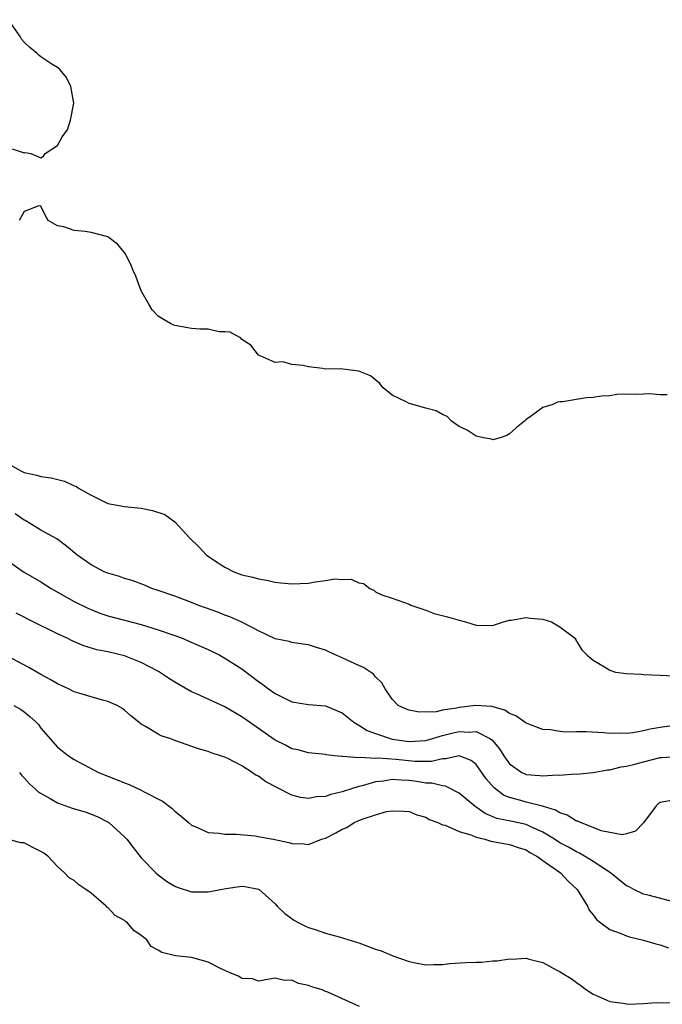
# Model space of a CAD drawing. Units: inches. Extents: x 2622000 to 2625000, y 1500000 to 1503000.
# Drawn here: x 2622716 to 2622793, y 1501861 to 1501979 of the extents above; entities that cross this region are included whole.
import ezdxf

# ---------------------------------------------------------------- set-up
doc = ezdxf.new("R2010")
doc.units = ezdxf.units.IN
doc.header["$MEASUREMENT"] = 0
doc.layers.add('LD26221500_2ft', color=162, linetype='Continuous')

msp = doc.modelspace()

# ---------------------------------------------------------------- linework, layer by layer
at = {"layer": 'LD26221500_2ft'}
for points, elevation in [([(2622715.57, 1501963.57), (2622717, 1501963.09), (2622717.11, 1501963.11), (2622717.81, 1501963), (2622719, 1501962.47), (2622719.33, 1501962.67), (2622719.52, 1501963), (2622721, 1501963.94), (2622721.56, 1501965), (2622722.18, 1501965.82), (2622722.53, 1501967), (2622722.95, 1501969), (2622722.6, 1501971), (2622722.08, 1501972.08), (2622721.3, 1501973), (2622721, 1501973.27), (2622720.33, 1501973.67), (2622719, 1501974.55), (2622718.75, 1501974.75), (2622718.51, 1501975), (2622717.68, 1501975.68), (2622717, 1501976.33), (2622716.68, 1501976.68), (2622716.51, 1501977), (2622715.15, 1501979)], 7760), ([(2622793.85, 1501934.15), (2622793, 1501934.15), (2622791.74, 1501934.26), (2622791, 1501934.24), (2622790.17, 1501934.17), (2622789, 1501934.21), (2622787.83, 1501934.17), (2622787, 1501934.04), (2622786.01, 1501933.99), (2622785, 1501933.83), (2622784.22, 1501933.78), (2622781.32, 1501933.32), (2622781, 1501933.3), (2622780.74, 1501933.26), (2622780.19, 1501933), (2622779, 1501932.65), (2622777.64, 1501931.64), (2622777, 1501931.21), (2622776.79, 1501931), (2622775.79, 1501930.21), (2622775, 1501929.47), (2622774.7, 1501929.3), (2622773.89, 1501929), (2622773, 1501928.76), (2622772.84, 1501928.84), (2622771.9, 1501929), (2622771, 1501929.21), (2622769.93, 1501929.93), (2622769, 1501930.36), (2622768.06, 1501931), (2622767.55, 1501931.55), (2622767, 1501931.79), (2622766.24, 1501932.24), (2622765, 1501932.56), (2622763, 1501933.11), (2622762.75, 1501933.25), (2622761, 1501934.1), (2622759.91, 1501935), (2622759.5, 1501935.5), (2622758.4, 1501936.4), (2622757, 1501936.96), (2622754.76, 1501937.24), (2622753, 1501937.22), (2622752.71, 1501937.29), (2622751, 1501937.49), (2622750.33, 1501937.67), (2622749, 1501937.78), (2622747.92, 1501938.08), (2622747, 1501938.03), (2622745.19, 1501938.81), (2622745, 1501938.87), (2622744.08, 1501940.08), (2622743, 1501940.76), (2622742.91, 1501940.91), (2622742.78, 1501941), (2622741.62, 1501941.62), (2622741, 1501941.68), (2622740.32, 1501941.68), (2622739, 1501941.99), (2622738.02, 1501941.98), (2622737, 1501942.09), (2622735, 1501942.45), (2622734.61, 1501942.61), (2622733.34, 1501943.34), (2622733, 1501943.56), (2622732.32, 1501944.32), (2622731.9, 1501945), (2622731, 1501946.6), (2622730.33, 1501948.33), (2622730.04, 1501949), (2622729.74, 1501949.74), (2622729.06, 1501951.06), (2622729, 1501951.15), (2622728.17, 1501952.17), (2622727, 1501953.03), (2622725, 1501953.55), (2622724.31, 1501953.69), (2622723, 1501953.79), (2622721.75, 1501954.25), (2622721, 1501954.36), (2622719.87, 1501955), (2622719.55, 1501955.55), (2622719, 1501956.7), (2622718.76, 1501956.76), (2622717, 1501956.05), (2622716.39, 1501955)], 7760), ([(2622713, 1501927.04), (2622716.68, 1501925), (2622716.91, 1501924.91), (2622717, 1501924.85), (2622718.53, 1501924.53), (2622719, 1501924.37), (2622720.22, 1501924.22), (2622721.83, 1501923.83), (2622723, 1501923.28), (2622723.21, 1501923.21), (2622723.51, 1501923), (2622725, 1501922.14), (2622726.7, 1501921.3), (2622727, 1501921.17), (2622729, 1501920.78), (2622731, 1501920.59), (2622732.33, 1501920.33), (2622733.83, 1501919.83), (2622735, 1501918.95), (2622736.79, 1501917), (2622737.92, 1501915.92), (2622738.75, 1501915), (2622739.51, 1501914.49), (2622741, 1501913.54), (2622742.07, 1501913), (2622743, 1501912.64), (2622744.34, 1501912.34), (2622745, 1501912.14), (2622745.97, 1501911.97), (2622747, 1501911.75), (2622747.67, 1501911.67), (2622749, 1501911.54), (2622751, 1501911.64), (2622751.79, 1501911.79), (2622753, 1501911.93), (2622754.14, 1501912.14), (2622755, 1501912.08), (2622756.09, 1501912.09), (2622757, 1501911.65), (2622757.57, 1501911.57), (2622758.33, 1501911), (2622758.78, 1501910.78), (2622759, 1501910.59), (2622759.76, 1501910.24), (2622761, 1501909.83), (2622763, 1501909.12), (2622763.21, 1501909), (2622764.54, 1501908.54), (2622765, 1501908.41), (2622766.01, 1501908.01), (2622767.6, 1501907.6), (2622769, 1501907.19), (2622769.16, 1501907.16), (2622769.76, 1501907), (2622771, 1501906.59), (2622773, 1501906.58), (2622773.33, 1501906.67), (2622774.3, 1501907), (2622775, 1501907.19), (2622775.21, 1501907.21), (2622777, 1501907.52), (2622777.46, 1501907.46), (2622779, 1501907.32), (2622780.01, 1501907), (2622781, 1501906.39), (2622782.87, 1501905), (2622782.9, 1501904.9), (2622783.66, 1501903.66), (2622784.27, 1501903), (2622785, 1501902.44), (2622786.37, 1501901.63), (2622787, 1501901.21), (2622787.65, 1501901), (2622789, 1501900.82), (2622790.74, 1501900.74), (2622791, 1501900.71), (2622793, 1501900.64), (2622794.53, 1501900.53)], 7762), ([(2622795, 1501894.63), (2622793, 1501894.36), (2622791.83, 1501894.17), (2622791, 1501893.96), (2622789.73, 1501893.73), (2622789, 1501893.67), (2622788.31, 1501893.69), (2622787, 1501893.66), (2622786.28, 1501893.72), (2622784.15, 1501893.85), (2622783, 1501893.84), (2622781.8, 1501893.8), (2622781, 1501893.89), (2622779.91, 1501894.09), (2622779, 1501894.15), (2622777, 1501894.88), (2622775.75, 1501895.75), (2622775, 1501896.05), (2622774.46, 1501896.46), (2622772.9, 1501896.9), (2622770.99, 1501896.99), (2622769, 1501896.76), (2622768.68, 1501896.68), (2622767, 1501896.45), (2622766.25, 1501896.25), (2622764.19, 1501896.19), (2622763, 1501896.43), (2622762.59, 1501896.59), (2622761.69, 1501897), (2622761, 1501897.74), (2622760.15, 1501899), (2622759.73, 1501899.73), (2622759, 1501900.42), (2622758.76, 1501900.76), (2622758.38, 1501901), (2622757.56, 1501901.56), (2622757, 1501901.78), (2622755.59, 1501902.41), (2622755, 1501902.71), (2622754.27, 1501903), (2622753.41, 1501903.41), (2622753, 1501903.62), (2622751.93, 1501903.93), (2622751, 1501904.24), (2622750.35, 1501904.35), (2622749, 1501904.53), (2622748.66, 1501904.66), (2622747, 1501904.98), (2622745, 1501905.92), (2622743, 1501906.95), (2622741.6, 1501907.6), (2622741, 1501907.81), (2622740.15, 1501908.15), (2622738.69, 1501908.69), (2622737.77, 1501909), (2622737, 1501909.31), (2622735, 1501910.07), (2622733, 1501910.77), (2622732.26, 1501911), (2622731.38, 1501911.38), (2622729.93, 1501911.93), (2622729, 1501912.18), (2622728.41, 1501912.41), (2622727, 1501912.81), (2622726.58, 1501913), (2622725, 1501913.8), (2622723.3, 1501915), (2622722.05, 1501916.05), (2622720.9, 1501916.91), (2622719, 1501917.98), (2622718.38, 1501918.38), (2622717.11, 1501919.11), (2622717, 1501919.15), (2622715.92, 1501919.92)], 7764), ([(2622715, 1501914.32), (2622716.92, 1501913), (2622719, 1501911.78), (2622720.25, 1501911), (2622723, 1501909.45), (2622724.63, 1501908.63), (2622725, 1501908.47), (2622726.06, 1501908.06), (2622727, 1501907.74), (2622731, 1501906.67), (2622733, 1501906.06), (2622735, 1501905.37), (2622736, 1501905), (2622736.7, 1501904.7), (2622739, 1501903.68), (2622740.4, 1501903), (2622741, 1501902.68), (2622743, 1501901.4), (2622745, 1501899.88), (2622745.53, 1501899.53), (2622746.21, 1501899), (2622747, 1501898.42), (2622749, 1501897.42), (2622751, 1501897.11), (2622753, 1501896.96), (2622755, 1501896.13), (2622756.41, 1501895), (2622757, 1501894.66), (2622758.01, 1501894.01), (2622759, 1501893.64), (2622760.97, 1501892.97), (2622763, 1501892.69), (2622765, 1501892.81), (2622767, 1501893.41), (2622768.26, 1501893.74), (2622769, 1501893.91), (2622770.17, 1501893.83), (2622771, 1501893.89), (2622772.74, 1501893), (2622772.89, 1501892.89), (2622773.82, 1501891.82), (2622774.31, 1501891), (2622775, 1501890.04), (2622776.49, 1501889), (2622776.83, 1501888.83), (2622777, 1501888.77), (2622778.64, 1501888.64), (2622779, 1501888.59), (2622780.71, 1501888.71), (2622781, 1501888.68), (2622782.82, 1501888.82), (2622783, 1501888.79), (2622785, 1501888.97), (2622786.71, 1501889.29), (2622787, 1501889.31), (2622788.33, 1501889.67), (2622789, 1501889.75), (2622789.99, 1501889.99), (2622791, 1501890.28), (2622793, 1501890.78), (2622793.22, 1501890.78), (2622795, 1501890.9)], 7766), ([(2622794.37, 1501885.63), (2622793, 1501885.4), (2622792.77, 1501885.23), (2622792.53, 1501885), (2622791.01, 1501882.99), (2622790.04, 1501881.96), (2622789, 1501881.65), (2622788.46, 1501881.54), (2622787, 1501881.8), (2622785.97, 1501882.03), (2622785, 1501882.42), (2622783.47, 1501883), (2622783.16, 1501883.16), (2622783, 1501883.19), (2622781.88, 1501883.88), (2622781, 1501884.15), (2622780.49, 1501884.49), (2622778.96, 1501884.96), (2622777, 1501885.46), (2622776.35, 1501885.65), (2622775, 1501885.99), (2622774.29, 1501886.29), (2622773.15, 1501887.15), (2622772.23, 1501888.23), (2622771, 1501889.93), (2622770.41, 1501890.41), (2622769, 1501890.98), (2622767.39, 1501890.61), (2622767, 1501890.64), (2622765.68, 1501890.32), (2622763.68, 1501890.32), (2622761.46, 1501890.54), (2622759.29, 1501890.71), (2622759, 1501890.68), (2622757.21, 1501890.79), (2622757, 1501890.75), (2622755.08, 1501890.92), (2622755, 1501890.91), (2622754.05, 1501891), (2622753.1, 1501891.1), (2622753, 1501891.13), (2622751, 1501891.33), (2622749.69, 1501891.69), (2622749, 1501891.83), (2622748.24, 1501892.24), (2622747, 1501892.86), (2622743.92, 1501895), (2622743, 1501895.66), (2622741, 1501896.85), (2622737.59, 1501898.41), (2622737, 1501898.65), (2622735, 1501899.78), (2622734.27, 1501900.27), (2622733.05, 1501901.05), (2622731, 1501902.14), (2622729, 1501902.94), (2622727, 1501903.41), (2622725.67, 1501903.67), (2622724.13, 1501904.13), (2622722.73, 1501904.73), (2622722.21, 1501905), (2622721, 1501905.56), (2622718.09, 1501907), (2622717.35, 1501907.35), (2622717, 1501907.55), (2622716.03, 1501908.04)], 7768), ([(2622795, 1501873.41), (2622791.73, 1501874.27), (2622791, 1501874.45), (2622789.86, 1501875), (2622789.3, 1501875.3), (2622789, 1501875.45), (2622787.06, 1501877), (2622785, 1501878.34), (2622783.96, 1501879), (2622783.36, 1501879.36), (2622783, 1501879.5), (2622782.06, 1501880.06), (2622781, 1501880.6), (2622780.38, 1501881), (2622779, 1501881.84), (2622777.47, 1501882.53), (2622777, 1501882.76), (2622775.17, 1501883.17), (2622773.5, 1501883.5), (2622772.08, 1501884.08), (2622771, 1501884.86), (2622770.91, 1501884.91), (2622769, 1501886.53), (2622767.34, 1501887.34), (2622767, 1501887.38), (2622765.72, 1501887.72), (2622765, 1501887.73), (2622763.93, 1501887.93), (2622763, 1501888.03), (2622762.06, 1501888.06), (2622761, 1501888.14), (2622759.96, 1501887.96), (2622759, 1501887.86), (2622757.38, 1501887.38), (2622757, 1501887.3), (2622756, 1501887), (2622755.25, 1501886.75), (2622755, 1501886.66), (2622753.64, 1501886.36), (2622753, 1501886.12), (2622751.92, 1501886.08), (2622751, 1501885.88), (2622750.01, 1501886.01), (2622749, 1501886.28), (2622747.19, 1501887.19), (2622745.88, 1501887.88), (2622745, 1501888.55), (2622744.68, 1501888.68), (2622744.26, 1501889), (2622743, 1501889.77), (2622741.35, 1501890.65), (2622741, 1501890.81), (2622740.48, 1501891), (2622739.34, 1501891.34), (2622739, 1501891.5), (2622737.82, 1501891.82), (2622735, 1501892.82), (2622734.53, 1501893), (2622733.39, 1501893.39), (2622733, 1501893.59), (2622731.51, 1501894.49), (2622731, 1501894.76), (2622730.69, 1501895), (2622729.77, 1501895.77), (2622729, 1501896.46), (2622728.69, 1501896.69), (2622728.13, 1501897), (2622727, 1501897.49), (2622726.37, 1501897.63), (2622725, 1501898.02), (2622723.53, 1501898.47), (2622723, 1501898.65), (2622722.29, 1501899), (2622721, 1501899.59), (2622720.12, 1501900.12), (2622719, 1501900.7), (2622717.56, 1501901.56), (2622715, 1501902.89)], 7770), ([(2622715.77, 1501897), (2622716.55, 1501896.55), (2622717, 1501896.25), (2622717.7, 1501895.7), (2622718.44, 1501895), (2622718.71, 1501894.71), (2622719, 1501894.3), (2622721, 1501892), (2622722.32, 1501891), (2622723, 1501890.56), (2622725.87, 1501889), (2622728.13, 1501888.13), (2622729, 1501887.75), (2622729.56, 1501887.56), (2622731, 1501886.89), (2622731.27, 1501886.73), (2622733.55, 1501885.55), (2622734.68, 1501884.68), (2622735, 1501884.36), (2622735.78, 1501883.78), (2622736.64, 1501883), (2622737, 1501882.7), (2622737.5, 1501882.5), (2622739, 1501881.81), (2622740.26, 1501881.74), (2622741, 1501881.61), (2622742.39, 1501881.61), (2622744.59, 1501881.41), (2622745, 1501881.35), (2622746.97, 1501880.97), (2622748.62, 1501880.62), (2622749, 1501880.49), (2622750.46, 1501880.46), (2622751, 1501880.37), (2622752.55, 1501881), (2622753, 1501881.15), (2622754.24, 1501881.76), (2622755, 1501882.21), (2622755.57, 1501882.43), (2622756.46, 1501883), (2622757.41, 1501883.41), (2622759, 1501883.93), (2622760.31, 1501884.31), (2622761, 1501884.41), (2622762.37, 1501884.37), (2622763, 1501884.31), (2622763.92, 1501883.92), (2622765, 1501883.63), (2622765.39, 1501883.39), (2622766.44, 1501883), (2622767, 1501882.75), (2622767.31, 1501882.69), (2622769, 1501881.94), (2622770.51, 1501881.49), (2622771, 1501881.26), (2622772.05, 1501881), (2622772.78, 1501880.78), (2622775, 1501880.39), (2622776.04, 1501880.04), (2622777, 1501879.74), (2622777.44, 1501879.44), (2622778.26, 1501879), (2622779, 1501878.45), (2622781.08, 1501877), (2622782, 1501876), (2622783.09, 1501875), (2622784.32, 1501873), (2622784.54, 1501872.54), (2622785, 1501871.97), (2622785.41, 1501871.41), (2622785.91, 1501871), (2622787, 1501870.21), (2622788.22, 1501869.78), (2622789, 1501869.45), (2622789.35, 1501869.35), (2622791, 1501868.95), (2622792.5, 1501868.5), (2622793, 1501868.37), (2622794.02, 1501868.02)], 7772), ([(2622716.43, 1501889), (2622716.67, 1501888.67), (2622717, 1501888.37), (2622717.63, 1501887.63), (2622718.36, 1501887), (2622718.68, 1501886.68), (2622720.11, 1501885.89), (2622721, 1501885.35), (2622722.74, 1501884.74), (2622724.28, 1501884.28), (2622725, 1501884.02), (2622725.74, 1501883.74), (2622727.06, 1501883.06), (2622727.14, 1501883), (2622729, 1501881.29), (2622729.28, 1501881), (2622730.02, 1501880.02), (2622731, 1501878.8), (2622732.73, 1501877), (2622733, 1501876.77), (2622734.01, 1501876.01), (2622735, 1501875.4), (2622735.28, 1501875.28), (2622737, 1501874.72), (2622739, 1501874.72), (2622739.24, 1501874.76), (2622741.12, 1501875.12), (2622743, 1501875.38), (2622743.36, 1501875.36), (2622745, 1501875.05), (2622745.08, 1501875), (2622747, 1501873.29), (2622747.25, 1501873), (2622748.14, 1501872.14), (2622749.3, 1501871.3), (2622749.81, 1501871), (2622750.61, 1501870.6), (2622751, 1501870.46), (2622751.79, 1501870.21), (2622753, 1501869.77), (2622754.65, 1501869.35), (2622756.71, 1501868.71), (2622757, 1501868.63), (2622759, 1501867.87), (2622759.65, 1501867.65), (2622761, 1501867.1), (2622761.08, 1501867.08), (2622763, 1501866.4), (2622763.76, 1501866.24), (2622765, 1501866), (2622765.98, 1501866.02), (2622767, 1501866.02), (2622767.86, 1501866.14), (2622769.73, 1501866.27), (2622771, 1501866.33), (2622771.67, 1501866.33), (2622773, 1501866.48), (2622773.53, 1501866.47), (2622775, 1501866.73), (2622775.32, 1501866.68), (2622777, 1501866.79), (2622777.34, 1501866.66), (2622779, 1501866.29), (2622780.59, 1501865.41), (2622781, 1501865.2), (2622781.29, 1501865), (2622782.37, 1501864.37), (2622783, 1501863.88), (2622783.52, 1501863.52), (2622784.2, 1501863), (2622785, 1501862.47), (2622785.9, 1501862.1), (2622787, 1501861.59), (2622788.59, 1501861.41), (2622789, 1501861.32), (2622789.3, 1501861.3), (2622791, 1501861.38), (2622792.52, 1501861.48), (2622794.55, 1501861.45)], 7774), ([(2622757.09, 1501861), (2622753.28, 1501862.72), (2622753, 1501862.82), (2622752.62, 1501863), (2622751.37, 1501863.37), (2622751, 1501863.52), (2622749.77, 1501863.77), (2622749, 1501864.17), (2622748.12, 1501864.12), (2622747, 1501864.39), (2622745, 1501864.05), (2622744.3, 1501864.3), (2622743, 1501864.37), (2622742.62, 1501864.62), (2622741.7, 1501865), (2622741, 1501865.31), (2622740.4, 1501865.6), (2622739, 1501866.33), (2622737, 1501866.86), (2622735.89, 1501867), (2622735.08, 1501867.08), (2622733.46, 1501867.46), (2622733, 1501867.76), (2622732.19, 1501868.19), (2622731.66, 1501869), (2622731, 1501869.51), (2622730.11, 1501870.11), (2622729.37, 1501871), (2622729.15, 1501871.15), (2622729, 1501871.28), (2622727.89, 1501871.89), (2622727, 1501872.85), (2622726.89, 1501872.89), (2622726.81, 1501873), (2622725, 1501874.56), (2622724.37, 1501875), (2622723.54, 1501875.54), (2622723, 1501876.07), (2622722.38, 1501876.38), (2622721.84, 1501877), (2622721, 1501877.75), (2622719.83, 1501879), (2622719.34, 1501879.34), (2622719, 1501879.56), (2622718.03, 1501880.03), (2622717, 1501880.58), (2622716.6, 1501880.6), (2622715, 1501881)], 7776)]:
    msp.add_lwpolyline(points, dxfattribs=dict(at, elevation=elevation))

doc.saveas('drawing.dxf')
